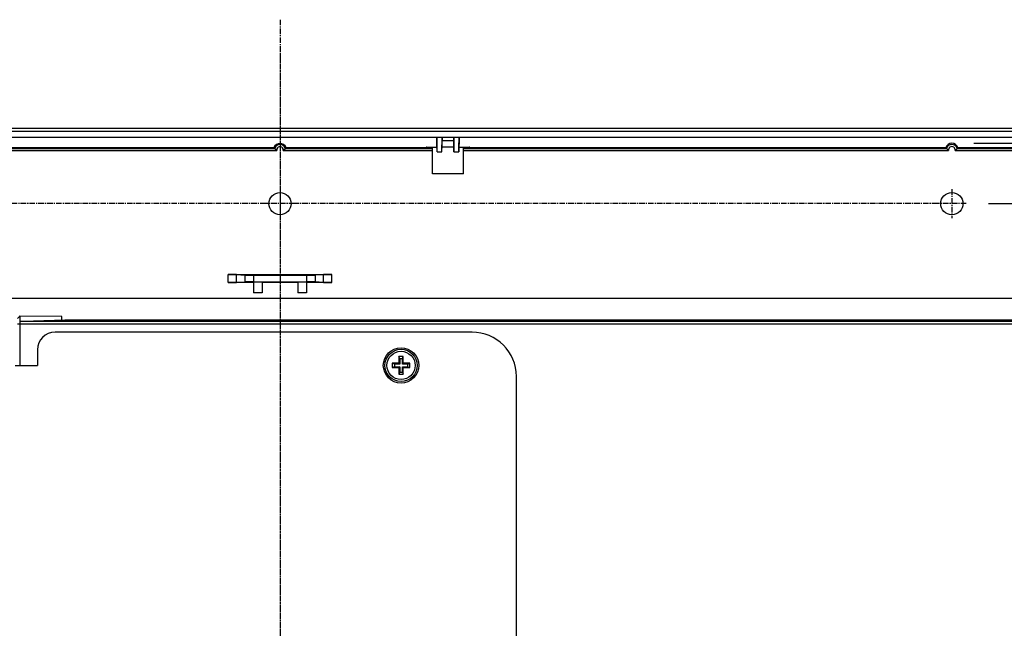
# Model space of a CAD drawing. Extents: x 0 to 1610, y 0 to 1166.
# Drawn here: x 1073 to 1295, y 553 to 690 of the extents above; entities that cross this region are included whole.
import ezdxf

# ---------------------------------------------------------------- set-up
doc = ezdxf.new("R2010")
doc.units = 0
doc.linetypes.add('DOT_CENTER', pattern=[2, 1.25, -0.25, 0.25, -0.25])
doc.layers.get('Defpoints').update_dxf_attribs({"linetype": 'CONTINUOUS'})
for name, color, linetype in [('0_COMPONENTS', 7, 'CONTINUOUS'), ('1', 7, 'CONTINUOUS'), ('USER_DTM', 7, 'CONTINUOUS')]:
    doc.layers.add(name, color=color, linetype=linetype)
doc.styles.add('MOJI_1', font='txt.shx')
doc.dimstyles.new('DIM', dxfattribs={"dimtxt": 16, "dimasz": 16, "dimexe": 5, "dimexo": 5, "dimgap": 5, "dimtad": 1, "dimdec": 3, "dimdsep": 46, "dimtxsty": 'MOJI_1', "dimcen": 0.09, "dimclrd": 2, "dimclre": 2, "dimclrt": 2, "dimadec": 0, "dimazin": 0, "dimtfac": 1, "dimtdec": 3, "dimtmove": 0, "dimatfit": 3, "dimfxl": 1, "dimtolj": 1, "dimtzin": 0, "dimarcsym": 0})

# ---------------------------------------------------------------- blocks, each defined once
blk = doc.blocks.new('*D5')
at = {"layer": '1', "color": 2, "lineweight": -2}
for p, q in [((1291.36, 648.44), (1439.12, 648.44)), ((1434.12, 632.44), (1434.12, 352.44)), ((1291.36, 336.44), (1439.12, 336.44))]:
    blk.add_line(p, q, dxfattribs=at)
at = {"layer": '1', "color": 2}
for points in [[(1431.45, 632.44), (1436.79, 632.44), (1434.12, 648.44)], [(1431.45, 352.44), (1436.79, 352.44), (1434.12, 336.44)]]:
    blk.add_solid(points, dxfattribs=at)
at = {"layer": 'Defpoints', "color": 0}
for p in [(1286.36, 648.44), (1286.36, 336.44), (1434.12, 336.44)]:
    blk.add_point(p, dxfattribs=at)
at = {"layer": '1', "color": 2, "insert": (1421.12, 492.44), "char_height": 16, "attachment_point": 5, "rotation": 90, "style": 'MOJI_1'}
blk.add_mtext('\\A1;312', dxfattribs=at)
blk = doc.blocks.new('*D18')
at = {"layer": '1', "color": 2, "lineweight": -2}
for p, q in [((1288.11, 662.04), (1480.66, 662.04)), ((1475.66, 646.04), (1475.66, 338.84)), ((1288.11, 322.84), (1480.66, 322.84))]:
    blk.add_line(p, q, dxfattribs=at)
at = {"layer": '1', "color": 2}
for points in [[(1473, 646.04), (1478.33, 646.04), (1475.66, 662.04)], [(1473, 338.84), (1478.33, 338.84), (1475.66, 322.84)]]:
    blk.add_solid(points, dxfattribs=at)
at = {"layer": 'Defpoints', "color": 0}
for p in [(1283.11, 662.04), (1283.11, 322.84), (1475.66, 322.84)]:
    blk.add_point(p, dxfattribs=at)
at = {"layer": '1', "color": 2, "insert": (1462.66, 492.44), "char_height": 16, "attachment_point": 5, "rotation": 90, "style": 'MOJI_1'}
blk.add_mtext('\\A1;339.2', dxfattribs=at)

msp = doc.modelspace()

# ---------------------------------------------------------------- linework, layer by layer
at = {"layer": '0_COMPONENTS', "color": 7, "linetype": 'Continuous'}
for p, q in [((900.6111, 665.4432), (1362.6165, 665.4432)), ((1361.9138, 664.7432), (901.3138, 664.7432)), ((901.1138, 663.4432), (1362.1138, 663.4432)), ((1166.9888, 660.9432), (1166.9888, 663.4432)), ((1167.0418, 660.1432), (1166.9888, 663.4404)), ((1166.9888, 663.4404), (1166.9888, 662.7122)), ((1166.9888, 662.7122), (1167.0033, 661.7432)), ((1167.0033, 661.7432), (1167.0129, 661.7432)), ((1167.0409, 660.1432), (1167.0129, 661.7432)), ((1168.1358, 660.1432), (1168.1888, 663.4404)), ((1168.1367, 660.1432), (1168.1647, 661.7432)), ((1168.1743, 661.7432), (1168.1647, 661.7432)), ((1168.1743, 661.7432), (1168.1888, 662.7122)), ((1168.1888, 660.9432), (1168.1888, 663.4432)), ((1168.1888, 663.4404), (1168.1888, 662.7122)), ((1170.7888, 660.9432), (1170.7888, 663.4432)), ((1170.7888, 663.4404), (1170.7888, 662.7122)), ((1170.7888, 663.4404), (1170.8418, 660.1432)), ((1170.7888, 662.7122), (1170.8033, 661.7432)), ((1170.8129, 661.7432), (1170.8033, 661.7432)), ((1170.8409, 660.1432), (1170.8129, 661.7432)), ((1171.9888, 663.4404), (1171.9358, 660.1432)), ((1171.9367, 660.1432), (1171.9647, 661.7432)), ((1171.9647, 661.7432), (1171.9743, 661.7432)), ((1171.9743, 661.7432), (1171.9888, 662.7122)), ((1171.9888, 660.9432), (1171.9888, 663.4432)), ((1171.9888, 663.4404), (1171.9888, 662.7122)), ((981.4768, 661.1254), (1130.2508, 661.1254)), ((1130.2509, 661.1251), (1130.2507, 661.1254)), ((1132.9767, 661.1251), (1132.9769, 661.1254)), ((1132.9768, 661.1254), (1164.5566, 661.1254)), ((1164.6888, 661.1432), (1167.0234, 661.1432)), ((1165.9888, 655.1432), (1165.9888, 661.1432)), ((1167.0418, 660.1432), (1168.1358, 660.1432)), ((1170.8234, 661.1432), (1168.1542, 661.1432)), ((1170.8418, 660.1432), (1171.9358, 660.1432)), ((1171.9542, 661.1432), (1174.2888, 661.1432)), ((1172.9888, 655.1432), (1172.9888, 661.1432)), ((1174.421, 661.1254), (1281.7508, 661.1254)), ((1281.7509, 661.1251), (1281.7507, 661.1254)), ((1284.4767, 661.1251), (1284.4769, 661.1254)), ((1284.4768, 661.1254), (1312.7066, 661.1254)), ((1172.9888, 655.1432), (1165.9888, 655.1432)), ((1119.8997, 632.4432), (1143.3279, 632.4432)), ((1125.6138, 630.6432), (1119.8997, 630.6432)), ((1121.8315, 632.4173), (1123.7166, 632.2945)), ((1121.8315, 630.6691), (1123.7166, 630.7919)), ((1125.6138, 630.8177), (1137.5791, 630.8177)), ((1125.6138, 630.8177), (1125.6138, 628.3177)), ((1125.6485, 632.2686), (1137.5791, 632.2686)), ((1127.6138, 630.8177), (1127.6138, 628.3177)), ((1135.6138, 630.6432), (1127.6138, 630.6432)), ((1135.6138, 630.8177), (1135.6138, 628.3177)), ((1137.6138, 630.8177), (1137.5791, 630.8177)), ((1137.6138, 630.8177), (1137.6138, 628.3177)), ((1143.3279, 630.6432), (1137.6138, 630.6432)), ((1141.3961, 632.4173), (1139.511, 632.2945)), ((1141.3961, 630.6691), (1139.511, 630.7919)), ((949.2607, 627.1429), (1312.4138, 627.1429)), ((1127.6138, 628.3177), (1125.6138, 628.3177)), ((1137.6138, 628.3177), (1135.6138, 628.3177)), ((1082.4138, 622.9752), (1072.9138, 623.0336)), ((1072.9138, 621.8536), (1082.4138, 622.1853)), ((1072.9138, 621.8536), (1072.9138, 621.8289)), ((1073.6209, 621.8289), (1072.9138, 621.8289)), ((1083.1209, 622.1606), (1073.6209, 621.8289)), ((1082.4138, 622.1359), (1082.4138, 622.9752)), ((1311.7067, 622.1606), (1083.1209, 622.1606)), ((1174.9138, 619.4432), (1080.9138, 619.4432)), ((1076.9138, 615.4432), (1076.9138, 611.9432)), ((1159.4138, 613.9432), (1158.4138, 613.9432)), ((1158.6138, 613.4432), (1158.4138, 613.9432)), ((1158.4138, 613.9432), (1158.4138, 612.4432)), ((1159.2138, 613.4432), (1158.6138, 613.4432)), ((1158.6138, 613.4432), (1158.6138, 612.2432)), ((1159.2138, 613.4432), (1159.4138, 613.9432)), ((1159.2138, 612.2432), (1159.2138, 613.4432)), ((1159.4138, 612.4432), (1159.4138, 613.9432)), ((1071.9138, 611.9432), (1076.9138, 611.9432)), ((1157.4138, 612.2432), (1156.9138, 612.4432)), ((1158.4138, 612.4432), (1156.9138, 612.4432)), ((1156.9138, 612.4432), (1156.9138, 611.4432)), ((1157.4138, 611.6432), (1156.9138, 611.4432)), ((1156.9138, 611.4432), (1158.4138, 611.4432)), ((1158.6138, 612.2432), (1157.4138, 612.2432)), ((1157.4138, 612.2432), (1157.4138, 611.6432)), ((1157.4138, 611.6432), (1158.6138, 611.6432)), ((1158.6138, 612.2432), (1158.4138, 612.4432)), ((1158.6138, 611.6432), (1158.4138, 611.4432)), ((1158.4138, 611.4432), (1158.4138, 609.9432)), ((1158.6138, 611.6432), (1158.6138, 610.4432)), ((1159.2138, 612.2432), (1159.4138, 612.4432)), ((1160.4138, 612.2432), (1159.2138, 612.2432)), ((1159.2138, 611.6432), (1160.4138, 611.6432)), ((1159.2138, 611.6432), (1159.4138, 611.4432)), ((1159.2138, 610.4432), (1159.2138, 611.6432)), ((1160.9138, 612.4432), (1159.4138, 612.4432)), ((1159.4138, 611.4432), (1160.9138, 611.4432)), ((1159.4138, 609.9432), (1159.4138, 611.4432)), ((1160.4138, 612.2432), (1160.9138, 612.4432)), ((1160.4138, 611.6432), (1160.4138, 612.2432)), ((1160.4138, 611.6432), (1160.9138, 611.4432)), ((1160.9138, 611.4432), (1160.9138, 612.4432)), ((1158.6138, 610.4432), (1158.4138, 609.9432)), ((1158.4138, 609.9432), (1159.4138, 609.9432)), ((1158.6138, 610.4432), (1159.2138, 610.4432)), ((1159.2138, 610.4432), (1159.4138, 609.9432)), ((1184.9138, 375.4432), (1184.9138, 609.4432))]:
    msp.add_line(p, q, dxfattribs=at)
at = {"layer": '0_COMPONENTS', "color": 9, "linetype": 'Continuous'}
for p, q in [((1168.1888, 662.7122), (1170.7888, 662.7122)), ((980.8551, 660.3984), (1130.8726, 660.3984)), ((981.3175, 660.8981), (1130.4101, 660.8981)), ((1132.3551, 660.3984), (1165.9888, 660.3984)), ((1132.8175, 660.8981), (1165.9888, 660.8981)), ((1172.9888, 660.8981), (1281.9101, 660.8981)), ((1172.9888, 660.3984), (1282.3726, 660.3984)), ((1283.8551, 660.3984), (1314.1388, 660.3984)), ((1284.3175, 660.8981), (1314.1388, 660.8981)), ((1119.8997, 630.6432), (1119.8997, 632.4432)), ((1121.8315, 630.6691), (1121.8315, 632.4173)), ((1123.7166, 632.2945), (1123.7166, 630.7919)), ((1125.6485, 632.2686), (1125.6485, 630.8177)), ((1137.5791, 632.2686), (1137.5791, 630.8177)), ((1139.511, 632.2945), (1139.511, 630.7919)), ((1141.3961, 630.6691), (1141.3961, 632.4173)), ((1143.3279, 630.6432), (1143.3279, 632.4432)), ((1072.9138, 623.0336), (1072.9138, 621.8536)), ((1072.9138, 621.8289), (1072.9138, 611.9432)), ((1321.9138, 621.8283), (1072.9138, 621.8283)), ((1072.4138, 621.3286), (1322.4138, 621.3286))]:
    msp.add_line(p, q, dxfattribs=at)
at = {"layer": '0_COMPONENTS', "color": 7, "linetype": 'Continuous'}
for points in [[(1130.2509, 661.1251), (1130.2562, 661.1172), (1130.2615, 661.1092), (1130.2668, 661.1012), (1130.2721, 661.0933), (1130.2753, 661.0886), (1130.2828, 661.0774), (1130.2882, 661.0695), (1130.2935, 661.0616), (1130.2989, 661.0537), (1130.3065, 661.0426), (1130.3097, 661.0379), (1130.3151, 661.0301), (1130.3206, 661.0222), (1130.326, 661.0143), (1130.3315, 661.0065), (1130.337, 660.9987), (1130.3425, 660.9909), (1130.3481, 660.9831), (1130.3541, 660.9746), (1130.3592, 660.9675), (1130.3648, 660.9598), (1130.3704, 660.952), (1130.3761, 660.9443), (1130.3817, 660.9366), (1130.3874, 660.9289), (1130.393, 660.9212), (1130.3987, 660.9135), (1130.4044, 660.9058), (1130.4101, 660.8981)], [(1130.4101, 660.8981), (1130.4244, 660.8794), (1130.4387, 660.8608), (1130.4531, 660.8421), (1130.4676, 660.8236), (1130.4821, 660.8051), (1130.4921, 660.7925), (1130.5115, 660.7684), (1130.5265, 660.7502), (1130.5415, 660.7321), (1130.5567, 660.7141), (1130.572, 660.6962), (1130.5886, 660.677), (1130.6029, 660.6607), (1130.6185, 660.6431), (1130.6342, 660.6256), (1130.6501, 660.6082), (1130.6662, 660.591), (1130.6825, 660.574), (1130.6989, 660.5572), (1130.7188, 660.5374), (1130.7324, 660.5242), (1130.7495, 660.508), (1130.7667, 660.492), (1130.7841, 660.4762), (1130.8017, 660.4605), (1130.8193, 660.4449), (1130.837, 660.4293), (1130.8548, 660.4139), (1130.8726, 660.3984)], [(1132.8175, 660.8981), (1132.8032, 660.8794), (1132.7889, 660.8608), (1132.7745, 660.8421), (1132.7601, 660.8236), (1132.7455, 660.8051), (1132.7355, 660.7925), (1132.7161, 660.7684), (1132.7011, 660.7502), (1132.6861, 660.7321), (1132.6709, 660.7141), (1132.6557, 660.6962), (1132.639, 660.677), (1132.6248, 660.6607), (1132.6091, 660.6431), (1132.5934, 660.6256), (1132.5775, 660.6082), (1132.5614, 660.591), (1132.5451, 660.574), (1132.5287, 660.5572), (1132.5088, 660.5374), (1132.4952, 660.5242), (1132.4781, 660.508), (1132.4609, 660.492), (1132.4435, 660.4762), (1132.4259, 660.4605), (1132.4083, 660.4449), (1132.3906, 660.4293), (1132.3728, 660.4139), (1132.3551, 660.3984)], [(1132.8175, 660.8981), (1132.8232, 660.9058), (1132.8289, 660.9135), (1132.8346, 660.9212), (1132.8402, 660.9289), (1132.844, 660.9341), (1132.8515, 660.9443), (1132.8572, 660.9521), (1132.8628, 660.9598), (1132.8684, 660.9676), (1132.8739, 660.9753), (1132.8769, 660.9795), (1132.885, 660.9909), (1132.8906, 660.9987), (1132.8961, 661.0065), (1132.9016, 661.0143), (1132.907, 661.0222), (1132.9125, 661.03), (1132.9179, 661.0379), (1132.9243, 661.0471), (1132.9287, 661.0537), (1132.9341, 661.0616), (1132.9395, 661.0695), (1132.9448, 661.0774), (1132.9502, 661.0854), (1132.9555, 661.0933), (1132.9608, 661.1012), (1132.9661, 661.1092), (1132.9714, 661.1172), (1132.9767, 661.1251)], [(1281.7509, 661.1251), (1281.7562, 661.1172), (1281.7615, 661.1092), (1281.7668, 661.1012), (1281.7721, 661.0933), (1281.7753, 661.0886), (1281.7828, 661.0774), (1281.7882, 661.0695), (1281.7935, 661.0616), (1281.7989, 661.0537), (1281.8065, 661.0426), (1281.8097, 661.0379), (1281.8151, 661.0301), (1281.8206, 661.0222), (1281.826, 661.0143), (1281.8315, 661.0065), (1281.837, 660.9987), (1281.8425, 660.9909), (1281.8481, 660.9831), (1281.8541, 660.9746), (1281.8592, 660.9675), (1281.8648, 660.9598), (1281.8704, 660.952), (1281.8761, 660.9443), (1281.8817, 660.9366), (1281.8874, 660.9289), (1281.893, 660.9212), (1281.8987, 660.9135), (1281.9044, 660.9058), (1281.9101, 660.8981)], [(1281.9101, 660.8981), (1281.9244, 660.8794), (1281.9387, 660.8608), (1281.9531, 660.8421), (1281.9676, 660.8236), (1281.9821, 660.8051), (1281.9921, 660.7925), (1282.0115, 660.7684), (1282.0265, 660.7502), (1282.0415, 660.7321), (1282.0567, 660.7141), (1282.072, 660.6962), (1282.0886, 660.677), (1282.1029, 660.6607), (1282.1185, 660.6431), (1282.1342, 660.6256), (1282.1501, 660.6082), (1282.1662, 660.591), (1282.1825, 660.574), (1282.1989, 660.5572), (1282.2188, 660.5374), (1282.2324, 660.5242), (1282.2495, 660.508), (1282.2667, 660.492), (1282.2841, 660.4762), (1282.3017, 660.4605), (1282.3193, 660.4449), (1282.337, 660.4293), (1282.3548, 660.4139), (1282.3726, 660.3984)], [(1284.3175, 660.8981), (1284.3032, 660.8794), (1284.2889, 660.8608), (1284.2745, 660.8421), (1284.2601, 660.8236), (1284.2455, 660.8051), (1284.2355, 660.7925), (1284.2161, 660.7684), (1284.2011, 660.7502), (1284.1861, 660.7321), (1284.1709, 660.7141), (1284.1557, 660.6962), (1284.139, 660.677), (1284.1248, 660.6607), (1284.1091, 660.6431), (1284.0934, 660.6256), (1284.0775, 660.6082), (1284.0614, 660.591), (1284.0451, 660.574), (1284.0287, 660.5572), (1284.0088, 660.5374), (1283.9952, 660.5242), (1283.9781, 660.508), (1283.9609, 660.492), (1283.9435, 660.4762), (1283.9259, 660.4605), (1283.9083, 660.4449), (1283.8906, 660.4293), (1283.8728, 660.4139), (1283.8551, 660.3984)], [(1284.3175, 660.8981), (1284.3232, 660.9058), (1284.3289, 660.9135), (1284.3346, 660.9212), (1284.3402, 660.9289), (1284.344, 660.9341), (1284.3515, 660.9443), (1284.3572, 660.9521), (1284.3628, 660.9598), (1284.3684, 660.9676), (1284.3739, 660.9753), (1284.3769, 660.9795), (1284.385, 660.9909), (1284.3906, 660.9987), (1284.3961, 661.0065), (1284.4016, 661.0143), (1284.407, 661.0222), (1284.4125, 661.03), (1284.4179, 661.0379), (1284.4243, 661.0471), (1284.4287, 661.0537), (1284.4341, 661.0616), (1284.4395, 661.0695), (1284.4448, 661.0774), (1284.4502, 661.0854), (1284.4555, 661.0933), (1284.4608, 661.1012), (1284.4661, 661.1092), (1284.4714, 661.1172), (1284.4767, 661.1251)], [(1121.8315, 632.4173), (1121.8018, 632.4187), (1121.7721, 632.4201), (1121.7424, 632.4215), (1121.7127, 632.4227), (1121.683, 632.424), (1121.6533, 632.4251), (1121.6371, 632.4257), (1121.5939, 632.427), (1121.5642, 632.4278), (1121.5345, 632.4285), (1121.5048, 632.4292), (1121.475, 632.4298), (1121.4541, 632.4302), (1121.4156, 632.431), (1121.3859, 632.4316), (1121.3562, 632.4322), (1121.3262, 632.4327), (1121.2967, 632.4333), (1121.267, 632.4338), (1121.2373, 632.4342), (1121.1989, 632.4348), (1121.1778, 632.4351), (1121.1481, 632.4355), (1121.1184, 632.4359), (1121.0887, 632.4363), (1121.0589, 632.4367), (1121.0353, 632.437), (1120.9995, 632.4374), (1120.9698, 632.4377), (1120.94, 632.4381), (1120.9103, 632.4384), (1120.8679, 632.4388), (1120.8509, 632.439), (1120.8211, 632.4392), (1120.7914, 632.4395), (1120.7617, 632.4398), (1120.732, 632.44), (1120.6952, 632.4403), (1120.6725, 632.4405), (1120.6428, 632.4407), (1120.6131, 632.4409), (1120.5833, 632.4411), (1120.5536, 632.4413), (1120.52, 632.4415), (1120.4942, 632.4416), (1120.4644, 632.4418), (1120.4347, 632.4419), (1120.405, 632.4421), (1120.3753, 632.4422), (1120.3455, 632.4423), (1120.3158, 632.4425), (1120.2861, 632.4426), (1120.2564, 632.4427), (1120.2217, 632.4427), (1120.1969, 632.4428), (1120.1672, 632.4429), (1120.1375, 632.4429), (1120.1077, 632.443), (1120.078, 632.443), (1120.0483, 632.4431), (1120.0186, 632.4431), (1119.9888, 632.4431), (1119.9591, 632.4431), (1119.9294, 632.4432), (1119.8997, 632.4432)], [(1119.8997, 630.6432), (1119.9294, 630.6432), (1119.9591, 630.6432), (1119.9888, 630.6433), (1120.0186, 630.6433), (1120.0483, 630.6433), (1120.078, 630.6434), (1120.1077, 630.6434), (1120.1375, 630.6435), (1120.1672, 630.6435), (1120.1969, 630.6436), (1120.2266, 630.6436), (1120.2564, 630.6437), (1120.2877, 630.6438), (1120.3158, 630.6439), (1120.3455, 630.644), (1120.3753, 630.6441), (1120.405, 630.6443), (1120.4347, 630.6444), (1120.4644, 630.6446), (1120.4942, 630.6447), (1120.5239, 630.6449), (1120.5536, 630.6451), (1120.5833, 630.6453), (1120.6131, 630.6455), (1120.6384, 630.6456), (1120.6725, 630.6459), (1120.7022, 630.6461), (1120.732, 630.6463), (1120.7617, 630.6466), (1120.7914, 630.6468), (1120.8306, 630.6472), (1120.8509, 630.6474), (1120.8806, 630.6477), (1120.9103, 630.648), (1120.94, 630.6483), (1120.9698, 630.6486), (1120.9995, 630.649), (1121.0191, 630.6492), (1121.0589, 630.6497), (1121.0887, 630.6501), (1121.1184, 630.6505), (1121.1481, 630.6509), (1121.1809, 630.6513), (1121.2075, 630.6517), (1121.2373, 630.6522), (1121.267, 630.6526), (1121.2967, 630.6531), (1121.3345, 630.6538), (1121.3562, 630.6542), (1121.3859, 630.6547), (1121.4156, 630.6553), (1121.4383, 630.6558), (1121.475, 630.6566), (1121.5048, 630.6573), (1121.5433, 630.6582), (1121.5642, 630.6587), (1121.5939, 630.6595), (1121.6236, 630.6603), (1121.6533, 630.6612), (1121.6842, 630.6623), (1121.7127, 630.6634), (1121.7424, 630.6647), (1121.7721, 630.6661), (1121.8018, 630.6676), (1121.8315, 630.6691)], [(1123.7166, 632.2945), (1123.7463, 632.2931), (1123.776, 632.2917), (1123.8057, 632.2904), (1123.8354, 632.2891), (1123.8651, 632.2879), (1123.8948, 632.2867), (1123.911, 632.2862), (1123.9542, 632.2848), (1123.9839, 632.284), (1124.0136, 632.2833), (1124.0434, 632.2826), (1124.0731, 632.282), (1124.0941, 632.2816), (1124.1325, 632.2808), (1124.1622, 632.2802), (1124.192, 632.2796), (1124.2219, 632.2791), (1124.2514, 632.2786), (1124.2811, 632.2781), (1124.3108, 632.2776), (1124.3492, 632.277), (1124.3703, 632.2767), (1124.4, 632.2763), (1124.4297, 632.2759), (1124.4595, 632.2755), (1124.4892, 632.2751), (1124.5128, 632.2748), (1124.5486, 632.2744), (1124.5784, 632.2741), (1124.6081, 632.2738), (1124.6378, 632.2735), (1124.6802, 632.273), (1124.6972, 632.2729), (1124.727, 632.2726), (1124.7567, 632.2723), (1124.7864, 632.2721), (1124.8161, 632.2718), (1124.8529, 632.2715), (1124.8756, 632.2713), (1124.9053, 632.2711), (1124.935, 632.2709), (1124.9648, 632.2707), (1124.9945, 632.2705), (1125.0281, 632.2703), (1125.0539, 632.2702), (1125.0837, 632.27), (1125.1134, 632.2699), (1125.1431, 632.2697), (1125.1728, 632.2696), (1125.2026, 632.2695), (1125.2323, 632.2694), (1125.262, 632.2693), (1125.2917, 632.2692), (1125.3264, 632.2691), (1125.3512, 632.269), (1125.3809, 632.269), (1125.4107, 632.2689), (1125.4404, 632.2688), (1125.4701, 632.2688), (1125.4998, 632.2688), (1125.5296, 632.2687), (1125.5593, 632.2687), (1125.589, 632.2687), (1125.6187, 632.2687), (1125.6485, 632.2686)], [(1125.6138, 630.8177), (1125.5892, 630.8177), (1125.5645, 630.8177), (1125.5399, 630.8176), (1125.5152, 630.8176), (1125.4906, 630.8176), (1125.4659, 630.8175), (1125.4413, 630.8175), (1125.4167, 630.8175), (1125.392, 630.8174), (1125.3674, 630.8174), (1125.3427, 630.8173), (1125.3181, 630.8173), (1125.2908, 630.8172), (1125.2688, 630.8171), (1125.2442, 630.817), (1125.2195, 630.8169), (1125.1949, 630.8168), (1125.1702, 630.8167), (1125.1456, 630.8166), (1125.1209, 630.8165), (1125.0963, 630.8164), (1125.0717, 630.8163), (1125.047, 630.8161), (1125.0224, 630.816), (1124.9977, 630.8159), (1124.966, 630.8157), (1124.9484, 630.8156), (1124.9238, 630.8154), (1124.8992, 630.8152), (1124.8745, 630.8151), (1124.8499, 630.8149), (1124.8252, 630.8147), (1124.8006, 630.8145), (1124.7759, 630.8143), (1124.7513, 630.8141), (1124.7195, 630.8138), (1124.702, 630.8136), (1124.6774, 630.8134), (1124.6527, 630.8132), (1124.6281, 630.8129), (1124.6035, 630.8126), (1124.5788, 630.8124), (1124.5542, 630.8121), (1124.5295, 630.8118), (1124.5049, 630.8115), (1124.479, 630.8112), (1124.4556, 630.8109), (1124.431, 630.8105), (1124.4063, 630.8102), (1124.3817, 630.8098), (1124.357, 630.8095), (1124.3324, 630.8091), (1124.3141, 630.8088), (1124.2831, 630.8083), (1124.2585, 630.8079), (1124.2338, 630.8075), (1124.2092, 630.807), (1124.1846, 630.8066), (1124.1565, 630.8061), (1124.1353, 630.8056), (1124.1106, 630.8052), (1124.086, 630.8046), (1124.068, 630.8042), (1124.0367, 630.8035), (1124.0121, 630.8029), (1123.9787, 630.8021), (1123.9628, 630.8016), (1123.9382, 630.8009), (1123.9058, 630.8), (1123.8889, 630.7994), (1123.8643, 630.7986), (1123.8316, 630.7974), (1123.8151, 630.7968), (1123.7904, 630.7958), (1123.7728, 630.795), (1123.7412, 630.7933), (1123.7166, 630.7919)], [(1137.5791, 632.2686), (1137.6089, 632.2687), (1137.6386, 632.2687), (1137.6683, 632.2687), (1137.6981, 632.2687), (1137.7278, 632.2688), (1137.7575, 632.2688), (1137.7872, 632.2689), (1137.817, 632.2689), (1137.8467, 632.269), (1137.8764, 632.269), (1137.9061, 632.2691), (1137.9359, 632.2692), (1137.9672, 632.2693), (1137.9953, 632.2694), (1138.025, 632.2695), (1138.0548, 632.2696), (1138.0845, 632.2697), (1138.1142, 632.2699), (1138.1439, 632.27), (1138.1737, 632.2702), (1138.2034, 632.2703), (1138.2331, 632.2705), (1138.2628, 632.2707), (1138.2926, 632.2709), (1138.3179, 632.2711), (1138.352, 632.2713), (1138.3817, 632.2716), (1138.4115, 632.2718), (1138.4412, 632.272), (1138.4709, 632.2723), (1138.5101, 632.2727), (1138.5304, 632.2728), (1138.5601, 632.2731), (1138.5898, 632.2734), (1138.6195, 632.2738), (1138.6493, 632.2741), (1138.679, 632.2744), (1138.6986, 632.2747), (1138.7384, 632.2751), (1138.7681, 632.2755), (1138.7979, 632.2759), (1138.8276, 632.2763), (1138.8604, 632.2768), (1138.887, 632.2772), (1138.9168, 632.2776), (1138.9465, 632.2781), (1138.9762, 632.2786), (1139.014, 632.2792), (1139.0356, 632.2796), (1139.0654, 632.2802), (1139.0951, 632.2808), (1139.1178, 632.2812), (1139.1545, 632.282), (1139.1842, 632.2827), (1139.2228, 632.2837), (1139.2437, 632.2842), (1139.2734, 632.2849), (1139.3031, 632.2858), (1139.3328, 632.2867), (1139.3637, 632.2877), (1139.3922, 632.2889), (1139.4219, 632.2902), (1139.4516, 632.2916), (1139.4813, 632.293), (1139.511, 632.2945)], [(1139.511, 630.7919), (1139.4864, 630.7933), (1139.4548, 630.795), (1139.4372, 630.7958), (1139.4126, 630.7968), (1139.396, 630.7974), (1139.3633, 630.7986), (1139.3387, 630.7994), (1139.3218, 630.8), (1139.2894, 630.8009), (1139.2648, 630.8016), (1139.2489, 630.8021), (1139.2155, 630.8029), (1139.1909, 630.8035), (1139.1596, 630.8042), (1139.1416, 630.8046), (1139.117, 630.8052), (1139.0923, 630.8056), (1139.0711, 630.8061), (1139.043, 630.8066), (1139.0184, 630.807), (1138.9938, 630.8075), (1138.9691, 630.8079), (1138.9445, 630.8083), (1138.9135, 630.8088), (1138.8952, 630.8091), (1138.8706, 630.8095), (1138.8459, 630.8098), (1138.8213, 630.8102), (1138.7966, 630.8105), (1138.772, 630.8109), (1138.7486, 630.8112), (1138.7227, 630.8115), (1138.6981, 630.8118), (1138.6734, 630.8121), (1138.6488, 630.8124), (1138.6242, 630.8126), (1138.5995, 630.8129), (1138.5749, 630.8132), (1138.5502, 630.8134), (1138.5256, 630.8136), (1138.5081, 630.8138), (1138.4763, 630.8141), (1138.4517, 630.8143), (1138.427, 630.8145), (1138.4024, 630.8147), (1138.3777, 630.8149), (1138.3531, 630.8151), (1138.3284, 630.8152), (1138.3038, 630.8154), (1138.2792, 630.8156), (1138.2616, 630.8157), (1138.2299, 630.8159), (1138.2052, 630.816), (1138.1806, 630.8161), (1138.1559, 630.8163), (1138.1313, 630.8164), (1138.1067, 630.8165), (1138.082, 630.8166), (1138.0574, 630.8167), (1138.0327, 630.8168), (1138.0081, 630.8169), (1137.9834, 630.817), (1137.9588, 630.8171), (1137.9368, 630.8172), (1137.9095, 630.8173), (1137.8849, 630.8173), (1137.8602, 630.8174), (1137.8356, 630.8174), (1137.8109, 630.8175), (1137.7863, 630.8175), (1137.7617, 630.8175), (1137.737, 630.8176), (1137.7124, 630.8176), (1137.6877, 630.8176), (1137.6631, 630.8177), (1137.6384, 630.8177), (1137.6138, 630.8177)], [(1143.3279, 632.4432), (1143.2982, 632.4432), (1143.2685, 632.4431), (1143.2388, 632.4431), (1143.209, 632.4431), (1143.1793, 632.443), (1143.1496, 632.443), (1143.1199, 632.443), (1143.0901, 632.4429), (1143.0604, 632.4429), (1143.0307, 632.4428), (1143.001, 632.4427), (1142.9712, 632.4427), (1142.9399, 632.4426), (1142.9118, 632.4425), (1142.8821, 632.4424), (1142.8523, 632.4422), (1142.8226, 632.4421), (1142.7929, 632.442), (1142.7632, 632.4418), (1142.7334, 632.4417), (1142.7037, 632.4415), (1142.674, 632.4413), (1142.6443, 632.4411), (1142.6145, 632.4409), (1142.5892, 632.4408), (1142.5551, 632.4405), (1142.5254, 632.4403), (1142.4956, 632.44), (1142.4659, 632.4398), (1142.4362, 632.4395), (1142.397, 632.4392), (1142.3767, 632.439), (1142.347, 632.4387), (1142.3173, 632.4384), (1142.2876, 632.4381), (1142.2578, 632.4377), (1142.2281, 632.4374), (1142.2085, 632.4372), (1142.1687, 632.4367), (1142.1389, 632.4363), (1142.1092, 632.4359), (1142.0795, 632.4355), (1142.0467, 632.4351), (1142.0201, 632.4347), (1141.9903, 632.4342), (1141.9606, 632.4338), (1141.9309, 632.4333), (1141.8931, 632.4326), (1141.8714, 632.4322), (1141.8417, 632.4317), (1141.812, 632.4311), (1141.7893, 632.4306), (1141.7526, 632.4298), (1141.7229, 632.4291), (1141.6843, 632.4282), (1141.6634, 632.4276), (1141.6337, 632.4269), (1141.604, 632.4261), (1141.5743, 632.4252), (1141.5434, 632.4241), (1141.5149, 632.423), (1141.4852, 632.4217), (1141.4555, 632.4203), (1141.4258, 632.4188), (1141.3961, 632.4173)], [(1141.3961, 630.6691), (1141.4258, 630.6677), (1141.4555, 630.6663), (1141.4852, 630.6649), (1141.5149, 630.6636), (1141.5446, 630.6624), (1141.5743, 630.6613), (1141.5905, 630.6607), (1141.6337, 630.6594), (1141.6634, 630.6586), (1141.6931, 630.6579), (1141.7229, 630.6572), (1141.7526, 630.6566), (1141.7735, 630.6561), (1141.812, 630.6554), (1141.8417, 630.6548), (1141.8715, 630.6542), (1141.9014, 630.6536), (1141.9309, 630.6531), (1141.9606, 630.6526), (1141.9903, 630.6521), (1142.0287, 630.6516), (1142.0498, 630.6513), (1142.0795, 630.6508), (1142.1092, 630.6504), (1142.139, 630.6501), (1142.1687, 630.6497), (1142.1923, 630.6494), (1142.2281, 630.649), (1142.2578, 630.6486), (1142.2876, 630.6483), (1142.3173, 630.648), (1142.3597, 630.6476), (1142.3767, 630.6474), (1142.4065, 630.6471), (1142.4362, 630.6469), (1142.4659, 630.6466), (1142.4956, 630.6464), (1142.5324, 630.6461), (1142.5551, 630.6459), (1142.5848, 630.6457), (1142.6145, 630.6455), (1142.6443, 630.6453), (1142.674, 630.6451), (1142.7076, 630.6449), (1142.7334, 630.6447), (1142.7632, 630.6446), (1142.7929, 630.6444), (1142.8226, 630.6443), (1142.8523, 630.6442), (1142.8821, 630.644), (1142.9118, 630.6439), (1142.9415, 630.6438), (1142.9712, 630.6437), (1143.0059, 630.6436), (1143.0307, 630.6436), (1143.0604, 630.6435), (1143.0901, 630.6434), (1143.1199, 630.6434), (1143.1496, 630.6434), (1143.1793, 630.6433), (1143.209, 630.6433), (1143.2388, 630.6433), (1143.2685, 630.6432), (1143.2982, 630.6432), (1143.3279, 630.6432)]]:
    msp.add_lwpolyline(points, close=True, dxfattribs=at)
msp.add_lwpolyline([(1072.4138, 622.537), (1072.9138, 623.0336), (1072.905, 623.0332)], dxfattribs=at)
for centre, radius in [((1131.6138, 648.4432), 2.5), ((1283.1138, 648.4432), 2.5), ((1158.9138, 611.9432), 4)]:
    msp.add_circle(centre, radius, dxfattribs=at)
at = {"layer": '0_COMPONENTS', "color": 9, "linetype": 'Continuous'}
for radius in [3.6382, 3.191]:
    msp.add_circle((1158.9138, 611.9432), radius, dxfattribs=at)
at = {"layer": '0_COMPONENTS', "color": 7, "linetype": 'Continuous'}
for centre, radius, start, end in [((1131.6138, 660.5431), 1.482, 23.125992, 156.874008), ((1283.1272, 660.5521), 1.4911, 90.515243, 157.389252), ((1283.1004, 660.5522), 1.491, 22.609062, 89.48307), ((1164.6888, 660.6432), 0.5, 89.999999, 105.450598), ((1174.2888, 660.6432), 0.5, 74.549402, 90), ((1080.9138, 615.4432), 4, 90, 180), ((1174.9138, 609.4432), 10, 0, 90)]:
    msp.add_arc(centre, radius, start, end, dxfattribs=at)
at = {"layer": '0_COMPONENTS', "color": 9, "linetype": 'Continuous'}
for centre, radius, start, end in [((1131.6138, 660.5432), 1.2549, 16.429613, 163.570387), ((1283.1138, 660.5432), 1.2549, 16.429613, 163.570387), ((1131.6138, 660.5432), 0.7552, 348.950404, 191.049596), ((1283.1138, 660.5432), 0.7552, 348.950404, 191.049596)]:
    msp.add_arc(centre, radius, start, end, dxfattribs=at)
at = {"layer": '1', "color": 3, "linetype": 'DOT_CENTER'}
for p, q in [((1131.6138, 689.9279), (1131.6138, 281.4853)), ((1131.6138, 651.6932), (1131.6138, 645.1932)), ((1283.1138, 651.6932), (1283.1138, 645.1932)), ((1128.3638, 648.4432), (983.3638, 648.4432)), ((1134.8638, 648.4432), (1128.3638, 648.4432)), ((1279.8638, 648.4432), (1134.8638, 648.4432)), ((1286.3638, 648.4432), (1279.8638, 648.4432))]:
    msp.add_line(p, q, dxfattribs=at)
at = {"layer": 'USER_DTM', "color": 3, "linetype": 'DOT_CENTER'}
msp.add_line((1131.6138, 682.0511), (1131.6138, 305.5405), dxfattribs=at)

# ---------------------------------------------------------------- dimensions: what is measured, and where the dimension line sits
at = {"layer": '1'}
for base, p1, p2, picture, middle in [((1475.6646, 322.8432), (1283.1138, 662.0432), (1283.1138, 322.8432), '*D18', (1462.6646, 492.4432)), ((1434.1199, 336.4432), (1286.3638, 648.4432), (1286.3638, 336.4432), '*D5', (1421.1199, 492.4432))]:
    dim = msp.add_linear_dim(base=base, p1=p1, p2=p2, angle=90, dimstyle='DIM', dxfattribs=at)
    dim.commit()
    dim.dimension.update_dxf_attribs({"geometry": picture, "text_midpoint": middle})

doc.saveas('drawing.dxf')
